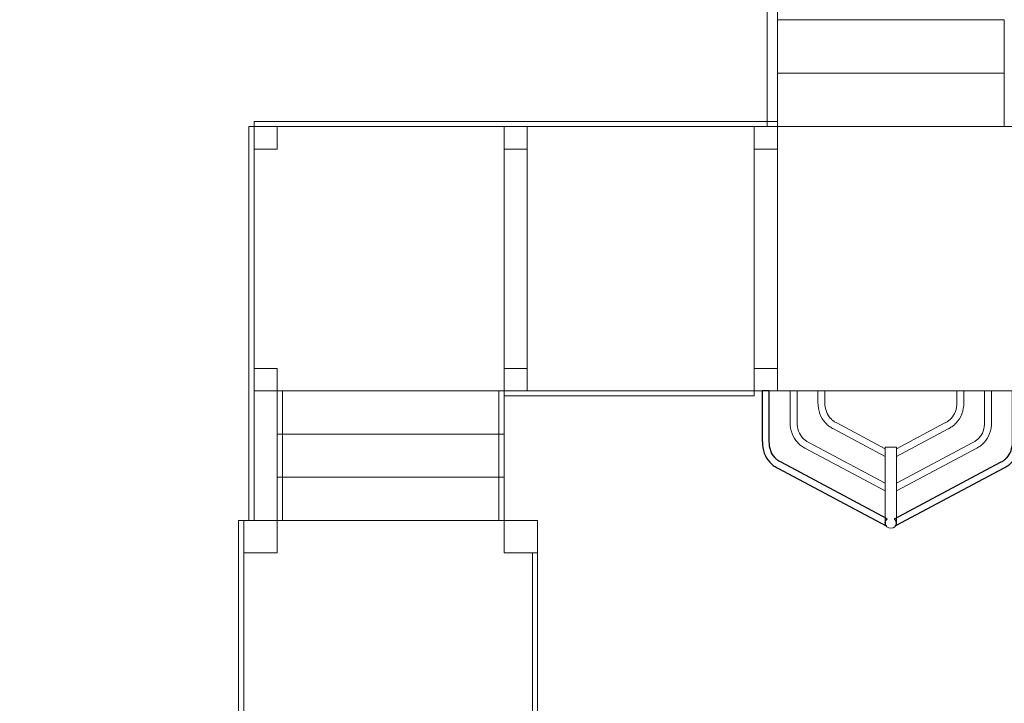
# Model space of a CAD drawing. Units: centimetres. Extents: x -27.7 to 4.6, y 3.5 to 20.1.
# Drawn here: x -20.1 to -16.3, y 12.9 to 15.6 of the extents above; entities that cross this region are included whole.
import ezdxf

# ---------------------------------------------------------------- set-up
doc = ezdxf.new("R2010")
doc.units = ezdxf.units.CM
doc.header["$MEASUREMENT"] = 0
doc.layers.add('Layer 1', color=7, linetype='Continuous')

msp = doc.modelspace()

# ---------------------------------------------------------------- linework, layer by layer
at = {"layer": 'Layer 1', "color": 7, "lineweight": 9}
for points in [[(-17.20499, 15.35081), (-16.32561, 15.35081), (-16.32561, 15.55773), (-17.20499, 15.55773), (-17.20499, 15.35081)], [(-17.20499, 15.14391), (-16.32561, 15.14391), (-16.32561, 15.35081), (-17.20499, 15.35081), (-17.20499, 15.14391)]]:
    msp.add_lwpolyline(points, close=True, dxfattribs=at)
at = {"layer": 'Layer 1', "color": 1, "lineweight": 9}
msp.add_open_spline([(-2.08914, 16.0834), (-1.04453, 15.30472), (0.26767, 13.95349), (0.56942, 13.38547), (0.56942, 13.38547), (0.56942, 13.38547), (0.56942, 13.38863), (0.56942, 13.38863), (0.56942, 13.38863), (0.56942, 13.38863), (3.07183, 13.3918), (3.07183, 13.3918), (3.07183, 13.3918), (3.10349, 13.39185), (3.13487, 13.39066), (3.16605, 13.38863), (3.16605, 13.38863), (3.16605, 13.38863), (3.16781, 13.38852), (3.16781, 13.38852), (3.16781, 13.38852), (3.95085, 13.33667), (4.5709, 12.65526), (4.5709, 11.82243), (4.5709, 11.82243), (4.5709, 10.98961), (3.95085, 10.30174), (3.16781, 10.24989), (3.16781, 10.24989), (3.16781, 10.24989), (0.5898, 10.24989), (0.5898, 10.24989), (0.5898, 10.24989), (0.39724, 9.93107), (-0.12244, 9.3191), (-0.67315, 8.74512), (-0.67315, 8.74512), (-1.55599, 7.82495), (-2.38044, 7.18774), (-3.59615, 6.84207), (-3.59615, 6.84207), (-3.88888, 6.75884), (-4.18772, 6.70336), (-4.50583, 6.68029), (-4.50583, 6.68029), (-4.50583, 6.68029), (-4.50583, 5.87644), (-4.50583, 5.87644), (-4.50583, 5.87644), (-4.50583, 5.00985), (-5.17712, 4.30707), (-6.0049, 4.30707), (-6.0049, 4.30707), (-6.37173, 4.30707), (-6.69352, 4.31059), (-7.06097, 4.31059), (-7.06097, 4.31059), (-7.88874, 4.31059), (-8.56004, 5.01336), (-8.56004, 5.87996), (-8.56004, 5.87996), (-8.56004, 5.97449), (-8.55202, 6.06708), (-8.53671, 6.15702), (-8.53671, 6.15702), (-8.68873, 6.10265), (-8.85174, 6.07309), (-9.02133, 6.07309), (-9.02133, 6.07309), (-9.59838, 6.07309), (-10.09929, 6.41468), (-10.34983, 6.91516), (-10.34983, 6.91516), (-10.34983, 6.91516), (-10.34983, 3.4922), (-10.34983, 3.4922), (-10.34983, 3.4922), (-10.34983, 3.4922), (-12.94822, 3.4922), (-12.94822, 3.4922), (-12.94822, 3.4922), (-12.94822, 3.4922), (-12.94822, 6.63873), (-12.94822, 6.63873), (-12.94822, 6.63873), (-12.94822, 6.63873), (-14.71843, 6.63882), (-14.71843, 6.63882), (-14.71843, 6.63882), (-14.71843, 6.63882), (-14.71843, 5.52122), (-14.71843, 5.52122), (-14.71843, 5.52122), (-14.71843, 4.65462), (-15.38973, 3.95185), (-16.2175, 3.95185), (-16.2175, 3.95185), (-16.84497, 3.95185), (-17.26974, 3.95185), (-17.89721, 3.95185), (-17.89721, 3.95185), (-18.72499, 3.95185), (-19.39916, 4.65462), (-19.39628, 5.52122), (-19.39628, 5.52122), (-19.39628, 5.52122), (-19.39256, 6.64228), (-19.39256, 6.64228), (-19.39256, 6.64228), (-20.15505, 6.71587), (-20.75226, 7.38742), (-20.75236, 8.20483), (-20.75236, 8.20483), (-20.75236, 8.20483), (-20.75263, 10.26364), (-20.75263, 10.26364), (-20.75263, 10.26364), (-20.75263, 10.26364), (-27.66911, 10.26364), (-27.66911, 10.26364), (-27.66911, 10.26364), (-27.66911, 11.23665), (-27.6691, 12.20966), (-27.6691, 13.18268), (-27.6691, 13.18268), (-27.6691, 13.18268), (-27.6691, 13.38146), (-27.6691, 13.38146), (-27.6691, 13.38146), (-27.6691, 13.38146), (-20.75263, 13.38146), (-20.75263, 13.38146), (-20.75263, 13.38146), (-20.75263, 13.38146), (-20.75263, 15.44359), (-20.75263, 15.44359), (-20.75263, 15.44359), (-20.75263, 16.26111), (-20.15517, 16.9327), (-19.39256, 17.00616), (-19.39256, 17.00616), (-19.39256, 17.00616), (-19.39256, 18.12677), (-19.39256, 18.12677), (-19.39256, 18.12677), (-19.39256, 18.99337), (-18.72127, 19.69614), (-17.89349, 19.69614), (-17.89349, 19.69614), (-17.26759, 19.69614), (-16.84297, 19.69196), (-16.21581, 19.69196), (-16.21581, 19.69196), (-15.38804, 19.69196), (-14.71674, 18.98918), (-14.71674, 18.12258), (-14.71674, 18.12258), (-14.71674, 18.12258), (-14.71674, 17.01194), (-14.71674, 17.01194), (-14.71674, 17.01194), (-14.71674, 17.01194), (-13.68506, 17.01194), (-13.68506, 17.01194), (-13.68506, 17.01194), (-13.58647, 17.77865), (-12.95893, 18.37006), (-12.1996, 18.37006), (-12.1996, 18.37006), (-11.82382, 18.37006), (-11.49649, 18.36991), (-11.12069, 18.36991), (-11.12069, 18.36991), (-10.85529, 18.36991), (-10.60605, 18.29756), (-10.38981, 18.17083), (-10.38981, 18.17083), (-10.38981, 18.17083), (-10.38981, 20.1422), (-10.38981, 20.1422), (-10.38981, 20.1422), (-10.38981, 20.1422), (-7.79142, 20.1422), (-7.79142, 20.1422), (-7.79142, 20.1422), (-7.79142, 19.39687), (-7.79071, 18.65109), (-7.79071, 17.90678), (-7.79071, 17.90678), (-7.57582, 18.03139), (-7.32867, 18.10245), (-7.06566, 18.10245), (-7.06566, 18.10245), (-6.6967, 18.10245), (-6.37373, 18.10245), (-6.00477, 18.10245), (-6.00477, 18.10245), (-5.30802, 18.10245), (-4.72229, 17.60446), (-4.55428, 16.93006), (-4.55428, 16.93006), (-3.60072, 16.77181), (-2.8967, 16.68536), (-2.08914, 16.0834)], degree=3, knots=[0, 0, 0, 0, 0.0192308, 0.0192308, 0.0192308, 0.0192308, 0.0384615, 0.0384615, 0.0384615, 0.0384615, 0.0576923, 0.0576923, 0.0576923, 0.0576923, 0.0769231, 0.0769231, 0.0769231, 0.0769231, 0.0961538, 0.0961538, 0.0961538, 0.0961538, 0.1153846, 0.1153846, 0.1153846, 0.1153846, 0.1346154, 0.1346154, 0.1346154, 0.1346154, 0.1538462, 0.1538462, 0.1538462, 0.1538462, 0.1730769, 0.1730769, 0.1730769, 0.1730769, 0.1923077, 0.1923077, 0.1923077, 0.1923077, 0.2115385, 0.2115385, 0.2115385, 0.2115385, 0.2307692, 0.2307692, 0.2307692, 0.2307692, 0.25, 0.25, 0.25, 0.25, 0.2692308, 0.2692308, 0.2692308, 0.2692308, 0.2884615, 0.2884615, 0.2884615, 0.2884615, 0.3076923, 0.3076923, 0.3076923, 0.3076923, 0.3269231, 0.3269231, 0.3269231, 0.3269231, 0.3461538, 0.3461538, 0.3461538, 0.3461538, 0.3653846, 0.3653846, 0.3653846, 0.3653846, 0.3846154, 0.3846154, 0.3846154, 0.3846154, 0.4038462, 0.4038462, 0.4038462, 0.4038462, 0.4230769, 0.4230769, 0.4230769, 0.4230769, 0.4423077, 0.4423077, 0.4423077, 0.4423077, 0.4615385, 0.4615385, 0.4615385, 0.4615385, 0.4807692, 0.4807692, 0.4807692, 0.4807692, 0.5, 0.5, 0.5, 0.5, 0.5192308, 0.5192308, 0.5192308, 0.5192308, 0.5384615, 0.5384615, 0.5384615, 0.5384615, 0.5576923, 0.5576923, 0.5576923, 0.5576923, 0.5769231, 0.5769231, 0.5769231, 0.5769231, 0.5961538, 0.5961538, 0.5961538, 0.5961538, 0.6153846, 0.6153846, 0.6153846, 0.6153846, 0.6346154, 0.6346154, 0.6346154, 0.6346154, 0.6538462, 0.6538462, 0.6538462, 0.6538462, 0.6730769, 0.6730769, 0.6730769, 0.6730769, 0.6923077, 0.6923077, 0.6923077, 0.6923077, 0.7115385, 0.7115385, 0.7115385, 0.7115385, 0.7307692, 0.7307692, 0.7307692, 0.7307692, 0.75, 0.75, 0.75, 0.75, 0.7692308, 0.7692308, 0.7692308, 0.7692308, 0.7884615, 0.7884615, 0.7884615, 0.7884615, 0.8076923, 0.8076923, 0.8076923, 0.8076923, 0.8269231, 0.8269231, 0.8269231, 0.8269231, 0.8461538, 0.8461538, 0.8461538, 0.8461538, 0.8653846, 0.8653846, 0.8653846, 0.8653846, 0.8846154, 0.8846154, 0.8846154, 0.8846154, 0.9038462, 0.9038462, 0.9038462, 0.9038462, 0.9230769, 0.9230769, 0.9230769, 0.9230769, 0.9423077, 0.9423077, 0.9423077, 0.9423077, 0.9615385, 0.9615385, 0.9615385, 0.9615385, 1, 1, 1, 1], dxfattribs=at)
at = {"layer": 'Layer 1', "color": 7, "lineweight": 9}
for points, knots in [([(-17.20499, 15.14386), (-17.20499, 15.14386), (-17.20499, 16.59229), (-17.20499, 16.59229), (-17.20499, 16.59229), (-17.20499, 16.59229), (-17.24496, 16.59229), (-17.24496, 16.59229), (-17.24496, 16.59229), (-17.24496, 16.59229), (-17.24496, 15.14386), (-17.24496, 15.14386), (-17.24496, 15.14386), (-17.24496, 15.14386), (-17.20499, 15.14386), (-17.20499, 15.14386)], [0, 0, 0, 0, 0.2, 0.2, 0.2, 0.2, 0.4, 0.4, 0.4, 0.4, 0.6, 0.6, 0.6, 0.6, 1, 1, 1, 1]), ([(-19.23358, 15.14386), (-19.23358, 15.14386), (-17.20499, 15.14386), (-17.20499, 15.14386), (-17.20499, 15.14386), (-17.20499, 15.14386), (-17.20499, 15.16318), (-17.20499, 15.16318), (-17.20499, 15.16318), (-17.20499, 15.16318), (-19.23358, 15.16318), (-19.23358, 15.16318), (-19.23358, 15.16318), (-19.23358, 15.16318), (-19.23358, 15.14386), (-19.23358, 15.14386)], [0, 0, 0, 0, 0.2, 0.2, 0.2, 0.2, 0.4, 0.4, 0.4, 0.4, 0.6, 0.6, 0.6, 0.6, 1, 1, 1, 1]), ([(-19.23358, 13.61819), (-19.23358, 13.61819), (-19.23358, 15.14386), (-19.23358, 15.14386), (-19.23358, 15.14386), (-19.23358, 15.14386), (-19.25356, 15.14386), (-19.25356, 15.14386), (-19.25356, 15.14386), (-19.25356, 15.14386), (-19.25356, 13.61819), (-19.25356, 13.61819), (-19.25356, 13.61819), (-19.25356, 13.61819), (-19.23358, 13.61819), (-19.23358, 13.61819)], [0, 0, 0, 0, 0.2, 0.2, 0.2, 0.2, 0.4, 0.4, 0.4, 0.4, 0.6, 0.6, 0.6, 0.6, 1, 1, 1, 1]), ([(-19.23358, 14.12031), (-19.23358, 14.12031), (-19.23358, 15.14386), (-19.23358, 15.14386), (-19.23358, 15.14386), (-19.23358, 15.14386), (-18.17432, 15.14386), (-18.17432, 15.14386), (-18.17432, 15.14386), (-18.17432, 15.14386), (-18.17432, 14.12031), (-18.17432, 14.12031), (-18.17432, 14.12031), (-18.17432, 14.12031), (-19.23358, 14.12031), (-19.23358, 14.12031)], [0, 0, 0, 0, 0.2, 0.2, 0.2, 0.2, 0.4, 0.4, 0.4, 0.4, 0.6, 0.6, 0.6, 0.6, 1, 1, 1, 1]), ([(-19.23358, 15.05696), (-19.23358, 15.05696), (-19.23358, 15.14386), (-19.23358, 15.14386), (-19.23358, 15.14386), (-19.23358, 15.14386), (-19.14364, 15.14386), (-19.14364, 15.14386), (-19.14364, 15.14386), (-19.14364, 15.14386), (-19.14364, 15.05696), (-19.14364, 15.05696), (-19.14364, 15.05696), (-19.14364, 15.05696), (-19.23358, 15.05696), (-19.23358, 15.05696)], [0, 0, 0, 0, 0.2, 0.2, 0.2, 0.2, 0.4, 0.4, 0.4, 0.4, 0.6, 0.6, 0.6, 0.6, 1, 1, 1, 1]), ([(-18.26425, 15.14386), (-18.26425, 15.14386), (-17.20499, 15.14386), (-17.20499, 15.14386), (-17.20499, 15.14386), (-17.20499, 15.14386), (-17.20499, 14.12031), (-17.20499, 14.12031), (-17.20499, 14.12031), (-17.20499, 14.12031), (-18.26425, 14.12031), (-18.26425, 14.12031), (-18.26425, 14.12031), (-18.26425, 14.12031), (-18.26425, 15.14386), (-18.26425, 15.14386)], [0, 0, 0, 0, 0.2, 0.2, 0.2, 0.2, 0.4, 0.4, 0.4, 0.4, 0.6, 0.6, 0.6, 0.6, 1, 1, 1, 1]), ([(-18.26425, 15.05696), (-18.26425, 15.05696), (-18.26425, 15.14386), (-18.26425, 15.14386), (-18.26425, 15.14386), (-18.26425, 15.14386), (-18.17432, 15.14386), (-18.17432, 15.14386), (-18.17432, 15.14386), (-18.17432, 15.14386), (-18.17432, 15.05696), (-18.17432, 15.05696), (-18.17432, 15.05696), (-18.17432, 15.05696), (-18.26425, 15.05696), (-18.26425, 15.05696)], [0, 0, 0, 0, 0.2, 0.2, 0.2, 0.2, 0.4, 0.4, 0.4, 0.4, 0.6, 0.6, 0.6, 0.6, 1, 1, 1, 1]), ([(-17.29493, 15.14386), (-17.29493, 15.14386), (-16.23566, 15.14386), (-16.23566, 15.14386), (-16.23566, 15.14386), (-16.23566, 15.14386), (-16.23566, 14.12031), (-16.23566, 14.12031), (-16.23566, 14.12031), (-16.23566, 14.12031), (-17.29493, 14.12031), (-17.29493, 14.12031), (-17.29493, 14.12031), (-17.29493, 14.12031), (-17.29493, 15.14386), (-17.29493, 15.14386)], [0, 0, 0, 0, 0.2, 0.2, 0.2, 0.2, 0.4, 0.4, 0.4, 0.4, 0.6, 0.6, 0.6, 0.6, 1, 1, 1, 1]), ([(-17.29493, 15.14386), (-17.29493, 15.14386), (-17.20499, 15.14386), (-17.20499, 15.14386), (-17.20499, 15.14386), (-17.20499, 15.14386), (-17.20499, 15.05696), (-17.20499, 15.05696), (-17.20499, 15.05696), (-17.20499, 15.05696), (-17.29493, 15.05696), (-17.29493, 15.05696), (-17.29493, 15.05696), (-17.29493, 15.05696), (-17.29493, 15.14386), (-17.29493, 15.14386)], [0, 0, 0, 0, 0.2, 0.2, 0.2, 0.2, 0.4, 0.4, 0.4, 0.4, 0.6, 0.6, 0.6, 0.6, 1, 1, 1, 1]), ([(-19.23358, 14.12031), (-19.23358, 14.12031), (-19.23358, 14.20721), (-19.23358, 14.20721), (-19.23358, 14.20721), (-19.23358, 14.20721), (-19.14364, 14.20721), (-19.14364, 14.20721), (-19.14364, 14.20721), (-19.14364, 14.20721), (-19.14364, 14.12031), (-19.14364, 14.12031), (-19.14364, 14.12031), (-19.14364, 14.12031), (-19.23358, 14.12031), (-19.23358, 14.12031)], [0, 0, 0, 0, 0.2, 0.2, 0.2, 0.2, 0.4, 0.4, 0.4, 0.4, 0.6, 0.6, 0.6, 0.6, 1, 1, 1, 1]), ([(-18.26425, 14.12031), (-18.26425, 14.12031), (-18.26425, 14.20721), (-18.26425, 14.20721), (-18.26425, 14.20721), (-18.26425, 14.20721), (-18.17432, 14.20721), (-18.17432, 14.20721), (-18.17432, 14.20721), (-18.17432, 14.20721), (-18.17432, 14.12031), (-18.17432, 14.12031), (-18.17432, 14.12031), (-18.17432, 14.12031), (-18.26425, 14.12031), (-18.26425, 14.12031)], [0, 0, 0, 0, 0.2, 0.2, 0.2, 0.2, 0.4, 0.4, 0.4, 0.4, 0.6, 0.6, 0.6, 0.6, 1, 1, 1, 1]), ([(-17.29493, 14.20721), (-17.29493, 14.20721), (-17.20499, 14.20721), (-17.20499, 14.20721), (-17.20499, 14.20721), (-17.20499, 14.20721), (-17.20499, 14.12031), (-17.20499, 14.12031), (-17.20499, 14.12031), (-17.20499, 14.12031), (-17.29493, 14.12031), (-17.29493, 14.12031), (-17.29493, 14.12031), (-17.29493, 14.12031), (-17.29493, 14.20721), (-17.29493, 14.20721)], [0, 0, 0, 0, 0.2, 0.2, 0.2, 0.2, 0.4, 0.4, 0.4, 0.4, 0.6, 0.6, 0.6, 0.6, 1, 1, 1, 1]), ([(-19.14364, 13.95293), (-19.14364, 13.95293), (-19.14364, 14.12031), (-19.14364, 14.12031), (-19.14364, 14.12031), (-19.14364, 14.12031), (-18.26425, 14.12031), (-18.26425, 14.12031), (-18.26425, 14.12031), (-18.26425, 14.12031), (-18.26425, 13.95293), (-18.26425, 13.95293), (-18.26425, 13.95293), (-18.26425, 13.95293), (-19.14364, 13.95293), (-19.14364, 13.95293)], [0, 0, 0, 0, 0.2, 0.2, 0.2, 0.2, 0.4, 0.4, 0.4, 0.4, 0.6, 0.6, 0.6, 0.6, 1, 1, 1, 1]), ([(-19.12365, 13.61819), (-19.12365, 13.61819), (-19.12365, 14.12031), (-19.12365, 14.12031), (-19.12365, 14.12031), (-19.12365, 14.12031), (-19.14364, 14.12031), (-19.14364, 14.12031), (-19.14364, 14.12031), (-19.14364, 14.12031), (-19.14364, 13.61819), (-19.14364, 13.61819), (-19.14364, 13.61819), (-19.14364, 13.61819), (-19.12365, 13.61819), (-19.12365, 13.61819)], [0, 0, 0, 0, 0.2, 0.2, 0.2, 0.2, 0.4, 0.4, 0.4, 0.4, 0.6, 0.6, 0.6, 0.6, 1, 1, 1, 1]), ([(-18.26425, 13.61819), (-18.26425, 13.61819), (-18.26425, 14.12031), (-18.26425, 14.12031), (-18.26425, 14.12031), (-18.26425, 14.12031), (-18.28424, 14.12031), (-18.28424, 14.12031), (-18.28424, 14.12031), (-18.28424, 14.12031), (-18.28424, 13.61819), (-18.28424, 13.61819), (-18.28424, 13.61819), (-18.28424, 13.61819), (-18.26425, 13.61819), (-18.26425, 13.61819)], [0, 0, 0, 0, 0.2, 0.2, 0.2, 0.2, 0.4, 0.4, 0.4, 0.4, 0.6, 0.6, 0.6, 0.6, 1, 1, 1, 1]), ([(-18.26425, 14.10099), (-18.26425, 14.10099), (-17.29493, 14.10099), (-17.29493, 14.10099), (-17.29493, 14.10099), (-17.29493, 14.10099), (-17.29493, 14.12031), (-17.29493, 14.12031), (-17.29493, 14.12031), (-17.29493, 14.12031), (-18.26425, 14.12031), (-18.26425, 14.12031), (-18.26425, 14.12031), (-18.26425, 14.12031), (-18.26425, 14.10099), (-18.26425, 14.10099)], [0, 0, 0, 0, 0.2, 0.2, 0.2, 0.2, 0.4, 0.4, 0.4, 0.4, 0.6, 0.6, 0.6, 0.6, 1, 1, 1, 1]), ([(-16.78678, 13.73246), (-16.78678, 13.73246), (-17.09578, 13.89698), (-17.09578, 13.89698), (-17.09578, 13.89698), (-17.09578, 13.89698), (-17.09854, 13.89842), (-17.09854, 13.89842), (-17.09854, 13.89842), (-17.09854, 13.89842), (-17.09875, 13.89852), (-17.09875, 13.89852), (-17.09875, 13.89852), (-17.09875, 13.89852), (-17.09882, 13.89856), (-17.09882, 13.89856), (-17.09882, 13.89856), (-17.10384, 13.90128), (-17.10863, 13.90437), (-17.11309, 13.90775), (-17.11309, 13.90775), (-17.11755, 13.91112), (-17.12178, 13.91488), (-17.12571, 13.91899), (-17.12571, 13.91899), (-17.12571, 13.91899), (-17.1263, 13.91969), (-17.1263, 13.91969), (-17.1263, 13.91969), (-17.14515, 13.93973), (-17.15609, 13.96708), (-17.15561, 13.99988), (-17.15561, 13.99988), (-17.15561, 13.99988), (-17.15566, 13.99988), (-17.15566, 13.99988), (-17.15566, 13.99988), (-17.15566, 13.99988), (-17.15566, 14.12031), (-17.15566, 14.12031), (-17.15566, 14.12031), (-17.15566, 14.12031), (-17.12868, 14.12031), (-17.12868, 14.12031), (-17.12868, 14.12031), (-17.12868, 14.12031), (-17.12868, 13.99988), (-17.12868, 13.99988), (-17.12868, 13.99988), (-17.12868, 13.99988), (-17.12873, 13.99988), (-17.12873, 13.99988), (-17.12873, 13.99988), (-17.12873, 13.99988), (-17.12873, 13.99973), (-17.12873, 13.99973), (-17.12873, 13.99973), (-17.12913, 13.97378), (-17.12083, 13.95247), (-17.10649, 13.93719), (-17.10649, 13.93719), (-17.10649, 13.93719), (-17.1059, 13.93661), (-17.1059, 13.93661), (-17.1059, 13.93661), (-17.10305, 13.93362), (-17.09987, 13.93081), (-17.09645, 13.92822), (-17.09645, 13.92822), (-17.09306, 13.92565), (-17.08941, 13.9233), (-17.08558, 13.92123), (-17.08558, 13.92123), (-17.08558, 13.92123), (-17.08298, 13.91987), (-17.08298, 13.91987), (-17.08298, 13.91987), (-17.08298, 13.91987), (-17.08287, 13.91982), (-17.08287, 13.91982), (-17.08287, 13.91982), (-17.08287, 13.91982), (-16.78678, 13.76216), (-16.78678, 13.76216), (-16.78678, 13.76216), (-16.78678, 13.76216), (-16.78678, 13.73246), (-16.78678, 13.73246)], [0, 0, 0, 0, 0.0434783, 0.0434783, 0.0434783, 0.0434783, 0.0869565, 0.0869565, 0.0869565, 0.0869565, 0.1304348, 0.1304348, 0.1304348, 0.1304348, 0.173913, 0.173913, 0.173913, 0.173913, 0.2173913, 0.2173913, 0.2173913, 0.2173913, 0.2608696, 0.2608696, 0.2608696, 0.2608696, 0.3043478, 0.3043478, 0.3043478, 0.3043478, 0.3478261, 0.3478261, 0.3478261, 0.3478261, 0.3913043, 0.3913043, 0.3913043, 0.3913043, 0.4347826, 0.4347826, 0.4347826, 0.4347826, 0.4782609, 0.4782609, 0.4782609, 0.4782609, 0.5217391, 0.5217391, 0.5217391, 0.5217391, 0.5652174, 0.5652174, 0.5652174, 0.5652174, 0.6086957, 0.6086957, 0.6086957, 0.6086957, 0.6521739, 0.6521739, 0.6521739, 0.6521739, 0.6956522, 0.6956522, 0.6956522, 0.6956522, 0.7391304, 0.7391304, 0.7391304, 0.7391304, 0.7826087, 0.7826087, 0.7826087, 0.7826087, 0.826087, 0.826087, 0.826087, 0.826087, 0.8695652, 0.8695652, 0.8695652, 0.8695652, 0.9130435, 0.9130435, 0.9130435, 0.9130435, 1, 1, 1, 1]), ([(-16.78678, 13.86592), (-16.78678, 13.86592), (-16.98799, 13.97306), (-16.98799, 13.97306), (-16.98799, 13.97306), (-16.98799, 13.97306), (-16.99076, 13.9745), (-16.99076, 13.9745), (-16.99076, 13.9745), (-16.99076, 13.9745), (-16.99097, 13.9746), (-16.99097, 13.9746), (-16.99097, 13.9746), (-16.99097, 13.9746), (-16.99104, 13.97464), (-16.99104, 13.97464), (-16.99104, 13.97464), (-16.99606, 13.97736), (-17.00084, 13.98045), (-17.00531, 13.98383), (-17.00531, 13.98383), (-17.00977, 13.98721), (-17.01399, 13.99096), (-17.01792, 13.99508), (-17.01792, 13.99508), (-17.01792, 13.99508), (-17.01852, 13.99577), (-17.01852, 13.99577), (-17.01852, 13.99577), (-17.03737, 14.01581), (-17.04831, 14.04316), (-17.04783, 14.07597), (-17.04783, 14.07597), (-17.04783, 14.07597), (-17.04788, 14.07597), (-17.04788, 14.07597), (-17.04788, 14.07597), (-17.04788, 14.07597), (-17.04788, 14.12031), (-17.04788, 14.12031), (-17.04788, 14.12031), (-17.04788, 14.12031), (-17.0209, 14.12031), (-17.0209, 14.12031), (-17.0209, 14.12031), (-17.0209, 14.12031), (-17.0209, 14.07597), (-17.0209, 14.07597), (-17.0209, 14.07597), (-17.0209, 14.07597), (-17.02095, 14.07597), (-17.02095, 14.07597), (-17.02095, 14.07597), (-17.02095, 14.07597), (-17.02095, 14.07581), (-17.02095, 14.07581), (-17.02095, 14.07581), (-17.02135, 14.04987), (-17.01304, 14.02855), (-16.9987, 14.01327), (-16.9987, 14.01327), (-16.9987, 14.01327), (-16.99811, 14.01269), (-16.99811, 14.01269), (-16.99811, 14.01269), (-16.99527, 14.0097), (-16.99209, 14.00689), (-16.98866, 14.0043), (-16.98866, 14.0043), (-16.98527, 14.00173), (-16.98163, 13.99938), (-16.9778, 13.99732), (-16.9778, 13.99732), (-16.9778, 13.99732), (-16.97519, 13.99595), (-16.97519, 13.99595), (-16.97519, 13.99595), (-16.97519, 13.99595), (-16.97508, 13.9959), (-16.97508, 13.9959), (-16.97508, 13.9959), (-16.97508, 13.9959), (-16.78678, 13.89563), (-16.78678, 13.89563), (-16.78678, 13.89563), (-16.78678, 13.89563), (-16.78678, 13.86592), (-16.78678, 13.86592)], [0, 0, 0, 0, 0.0434783, 0.0434783, 0.0434783, 0.0434783, 0.0869565, 0.0869565, 0.0869565, 0.0869565, 0.1304348, 0.1304348, 0.1304348, 0.1304348, 0.173913, 0.173913, 0.173913, 0.173913, 0.2173913, 0.2173913, 0.2173913, 0.2173913, 0.2608696, 0.2608696, 0.2608696, 0.2608696, 0.3043478, 0.3043478, 0.3043478, 0.3043478, 0.3478261, 0.3478261, 0.3478261, 0.3478261, 0.3913043, 0.3913043, 0.3913043, 0.3913043, 0.4347826, 0.4347826, 0.4347826, 0.4347826, 0.4782609, 0.4782609, 0.4782609, 0.4782609, 0.5217391, 0.5217391, 0.5217391, 0.5217391, 0.5652174, 0.5652174, 0.5652174, 0.5652174, 0.6086957, 0.6086957, 0.6086957, 0.6086957, 0.6521739, 0.6521739, 0.6521739, 0.6521739, 0.6956522, 0.6956522, 0.6956522, 0.6956522, 0.7391304, 0.7391304, 0.7391304, 0.7391304, 0.7826087, 0.7826087, 0.7826087, 0.7826087, 0.826087, 0.826087, 0.826087, 0.826087, 0.8695652, 0.8695652, 0.8695652, 0.8695652, 0.9130435, 0.9130435, 0.9130435, 0.9130435, 1, 1, 1, 1]), ([(-16.74381, 13.73246), (-16.74381, 13.73246), (-16.43482, 13.89698), (-16.43482, 13.89698), (-16.43482, 13.89698), (-16.43482, 13.89698), (-16.43205, 13.89842), (-16.43205, 13.89842), (-16.43205, 13.89842), (-16.43205, 13.89842), (-16.43184, 13.89852), (-16.43184, 13.89852), (-16.43184, 13.89852), (-16.43184, 13.89852), (-16.43177, 13.89856), (-16.43177, 13.89856), (-16.43177, 13.89856), (-16.42675, 13.90128), (-16.42197, 13.90437), (-16.4175, 13.90775), (-16.4175, 13.90775), (-16.41304, 13.91112), (-16.40881, 13.91488), (-16.40489, 13.91899), (-16.40489, 13.91899), (-16.40489, 13.91899), (-16.40429, 13.91969), (-16.40429, 13.91969), (-16.40429, 13.91969), (-16.38544, 13.93973), (-16.3745, 13.96708), (-16.37498, 13.99988), (-16.37498, 13.99988), (-16.37498, 13.99988), (-16.37493, 13.99988), (-16.37493, 13.99988), (-16.37493, 13.99988), (-16.37493, 13.99988), (-16.37493, 14.12031), (-16.37493, 14.12031), (-16.37493, 14.12031), (-16.37493, 14.12031), (-16.40191, 14.12031), (-16.40191, 14.12031), (-16.40191, 14.12031), (-16.40191, 14.12031), (-16.40191, 13.99988), (-16.40191, 13.99988), (-16.40191, 13.99988), (-16.40191, 13.99988), (-16.40186, 13.99988), (-16.40186, 13.99988), (-16.40186, 13.99988), (-16.40186, 13.99988), (-16.40186, 13.99973), (-16.40186, 13.99973), (-16.40186, 13.99973), (-16.40146, 13.97378), (-16.40976, 13.95247), (-16.4241, 13.93719), (-16.4241, 13.93719), (-16.4241, 13.93719), (-16.42469, 13.93661), (-16.42469, 13.93661), (-16.42469, 13.93661), (-16.42754, 13.93362), (-16.43072, 13.93081), (-16.43415, 13.92822), (-16.43415, 13.92822), (-16.43753, 13.92565), (-16.44118, 13.9233), (-16.44501, 13.92123), (-16.44501, 13.92123), (-16.44501, 13.92123), (-16.44762, 13.91987), (-16.44762, 13.91987), (-16.44762, 13.91987), (-16.44762, 13.91987), (-16.44773, 13.91982), (-16.44773, 13.91982), (-16.44773, 13.91982), (-16.44773, 13.91982), (-16.74381, 13.76216), (-16.74381, 13.76216), (-16.74381, 13.76216), (-16.74381, 13.76216), (-16.74381, 13.73246), (-16.74381, 13.73246)], [0, 0, 0, 0, 0.0434783, 0.0434783, 0.0434783, 0.0434783, 0.0869565, 0.0869565, 0.0869565, 0.0869565, 0.1304348, 0.1304348, 0.1304348, 0.1304348, 0.173913, 0.173913, 0.173913, 0.173913, 0.2173913, 0.2173913, 0.2173913, 0.2173913, 0.2608696, 0.2608696, 0.2608696, 0.2608696, 0.3043478, 0.3043478, 0.3043478, 0.3043478, 0.3478261, 0.3478261, 0.3478261, 0.3478261, 0.3913043, 0.3913043, 0.3913043, 0.3913043, 0.4347826, 0.4347826, 0.4347826, 0.4347826, 0.4782609, 0.4782609, 0.4782609, 0.4782609, 0.5217391, 0.5217391, 0.5217391, 0.5217391, 0.5652174, 0.5652174, 0.5652174, 0.5652174, 0.6086957, 0.6086957, 0.6086957, 0.6086957, 0.6521739, 0.6521739, 0.6521739, 0.6521739, 0.6956522, 0.6956522, 0.6956522, 0.6956522, 0.7391304, 0.7391304, 0.7391304, 0.7391304, 0.7826087, 0.7826087, 0.7826087, 0.7826087, 0.826087, 0.826087, 0.826087, 0.826087, 0.8695652, 0.8695652, 0.8695652, 0.8695652, 0.9130435, 0.9130435, 0.9130435, 0.9130435, 1, 1, 1, 1]), ([(-16.74381, 13.86592), (-16.74381, 13.86592), (-16.5426, 13.97306), (-16.5426, 13.97306), (-16.5426, 13.97306), (-16.5426, 13.97306), (-16.53983, 13.9745), (-16.53983, 13.9745), (-16.53983, 13.9745), (-16.53983, 13.9745), (-16.53962, 13.9746), (-16.53962, 13.9746), (-16.53962, 13.9746), (-16.53962, 13.9746), (-16.53955, 13.97464), (-16.53955, 13.97464), (-16.53955, 13.97464), (-16.53454, 13.97736), (-16.52975, 13.98045), (-16.52528, 13.98383), (-16.52528, 13.98383), (-16.52083, 13.98721), (-16.5166, 13.99096), (-16.51267, 13.99508), (-16.51267, 13.99508), (-16.51267, 13.99508), (-16.51207, 13.99577), (-16.51207, 13.99577), (-16.51207, 13.99577), (-16.49323, 14.01581), (-16.48228, 14.04316), (-16.48276, 14.07597), (-16.48276, 14.07597), (-16.48276, 14.07597), (-16.48271, 14.07597), (-16.48271, 14.07597), (-16.48271, 14.07597), (-16.48271, 14.07597), (-16.48271, 14.12031), (-16.48271, 14.12031), (-16.48271, 14.12031), (-16.48271, 14.12031), (-16.50969, 14.12031), (-16.50969, 14.12031), (-16.50969, 14.12031), (-16.50969, 14.12031), (-16.50969, 14.07597), (-16.50969, 14.07597), (-16.50969, 14.07597), (-16.50969, 14.07597), (-16.50964, 14.07597), (-16.50964, 14.07597), (-16.50964, 14.07597), (-16.50964, 14.07597), (-16.50964, 14.07581), (-16.50964, 14.07581), (-16.50964, 14.07581), (-16.50924, 14.04987), (-16.51755, 14.02855), (-16.53189, 14.01327), (-16.53189, 14.01327), (-16.53189, 14.01327), (-16.53248, 14.01269), (-16.53248, 14.01269), (-16.53248, 14.01269), (-16.53533, 14.0097), (-16.5385, 14.00689), (-16.54193, 14.0043), (-16.54193, 14.0043), (-16.54532, 14.00173), (-16.54897, 13.99938), (-16.55279, 13.99732), (-16.55279, 13.99732), (-16.55279, 13.99732), (-16.5554, 13.99595), (-16.5554, 13.99595), (-16.5554, 13.99595), (-16.5554, 13.99595), (-16.55551, 13.9959), (-16.55551, 13.9959), (-16.55551, 13.9959), (-16.55551, 13.9959), (-16.74381, 13.89563), (-16.74381, 13.89563), (-16.74381, 13.89563), (-16.74381, 13.89563), (-16.74381, 13.86592), (-16.74381, 13.86592)], [0, 0, 0, 0, 0.0434783, 0.0434783, 0.0434783, 0.0434783, 0.0869565, 0.0869565, 0.0869565, 0.0869565, 0.1304348, 0.1304348, 0.1304348, 0.1304348, 0.173913, 0.173913, 0.173913, 0.173913, 0.2173913, 0.2173913, 0.2173913, 0.2173913, 0.2608696, 0.2608696, 0.2608696, 0.2608696, 0.3043478, 0.3043478, 0.3043478, 0.3043478, 0.3478261, 0.3478261, 0.3478261, 0.3478261, 0.3913043, 0.3913043, 0.3913043, 0.3913043, 0.4347826, 0.4347826, 0.4347826, 0.4347826, 0.4782609, 0.4782609, 0.4782609, 0.4782609, 0.5217391, 0.5217391, 0.5217391, 0.5217391, 0.5652174, 0.5652174, 0.5652174, 0.5652174, 0.6086957, 0.6086957, 0.6086957, 0.6086957, 0.6521739, 0.6521739, 0.6521739, 0.6521739, 0.6956522, 0.6956522, 0.6956522, 0.6956522, 0.7391304, 0.7391304, 0.7391304, 0.7391304, 0.7826087, 0.7826087, 0.7826087, 0.7826087, 0.826087, 0.826087, 0.826087, 0.826087, 0.8695652, 0.8695652, 0.8695652, 0.8695652, 0.9130435, 0.9130435, 0.9130435, 0.9130435, 1, 1, 1, 1]), ([(-19.14364, 13.78556), (-19.14364, 13.78556), (-19.14364, 13.95293), (-19.14364, 13.95293), (-19.14364, 13.95293), (-19.14364, 13.95293), (-18.26425, 13.95293), (-18.26425, 13.95293), (-18.26425, 13.95293), (-18.26425, 13.95293), (-18.26425, 13.78556), (-18.26425, 13.78556), (-18.26425, 13.78556), (-18.26425, 13.78556), (-19.14364, 13.78556), (-19.14364, 13.78556)], [0, 0, 0, 0, 0.2, 0.2, 0.2, 0.2, 0.4, 0.4, 0.4, 0.4, 0.6, 0.6, 0.6, 0.6, 1, 1, 1, 1]), ([(-16.74381, 13.60853), (-16.74381, 13.59707), (-16.75342, 13.58778), (-16.7653, 13.58778), (-16.7653, 13.58778), (-16.77717, 13.58778), (-16.78678, 13.59707), (-16.78678, 13.60853), (-16.78678, 13.60853), (-16.78678, 13.60853), (-16.78678, 13.90229), (-16.78678, 13.90229), (-16.78678, 13.90229), (-16.78678, 13.90229), (-16.74381, 13.90229), (-16.74381, 13.90229), (-16.74381, 13.90229), (-16.74381, 13.90229), (-16.74381, 13.60853), (-16.74381, 13.60853)], [0, 0, 0, 0, 0.1666667, 0.1666667, 0.1666667, 0.1666667, 0.3333333, 0.3333333, 0.3333333, 0.3333333, 0.5, 0.5, 0.5, 0.5, 0.6666667, 0.6666667, 0.6666667, 0.6666667, 1, 1, 1, 1]), ([(-19.14364, 13.61819), (-19.14364, 13.61819), (-19.14364, 13.78556), (-19.14364, 13.78556), (-19.14364, 13.78556), (-19.14364, 13.78556), (-18.26425, 13.78556), (-18.26425, 13.78556), (-18.26425, 13.78556), (-18.26425, 13.78556), (-18.26425, 13.61819), (-18.26425, 13.61819), (-18.26425, 13.61819), (-18.26425, 13.61819), (-19.14364, 13.61819), (-19.14364, 13.61819)], [0, 0, 0, 0, 0.2, 0.2, 0.2, 0.2, 0.4, 0.4, 0.4, 0.4, 0.6, 0.6, 0.6, 0.6, 1, 1, 1, 1]), ([(-19.27355, 10.02587), (-19.27355, 10.02587), (-19.27355, 13.61819), (-19.27355, 13.61819), (-19.27355, 13.61819), (-19.27355, 13.61819), (-19.29354, 13.61819), (-19.29354, 13.61819), (-19.29354, 13.61819), (-19.29354, 13.61819), (-19.29354, 10.02587), (-19.29354, 10.02587), (-19.29354, 10.02587), (-19.29354, 10.02587), (-19.27355, 10.02587), (-19.27355, 10.02587)], [0, 0, 0, 0, 0.2, 0.2, 0.2, 0.2, 0.4, 0.4, 0.4, 0.4, 0.6, 0.6, 0.6, 0.6, 1, 1, 1, 1]), ([(-19.27355, 12.6427), (-19.27355, 12.6427), (-19.27355, 13.61819), (-19.27355, 13.61819), (-19.27355, 13.61819), (-19.27355, 13.61819), (-18.13434, 13.61819), (-18.13434, 13.61819), (-18.13434, 13.61819), (-18.13434, 13.61819), (-18.13434, 12.6427), (-18.13434, 12.6427), (-18.13434, 12.6427), (-18.13434, 12.6427), (-19.27355, 12.6427), (-19.27355, 12.6427)], [0, 0, 0, 0, 0.2, 0.2, 0.2, 0.2, 0.4, 0.4, 0.4, 0.4, 0.6, 0.6, 0.6, 0.6, 1, 1, 1, 1]), ([(-19.27355, 13.49265), (-19.27355, 13.49265), (-19.27355, 13.61819), (-19.27355, 13.61819), (-19.27355, 13.61819), (-19.27355, 13.61819), (-19.14364, 13.61819), (-19.14364, 13.61819), (-19.14364, 13.61819), (-19.14364, 13.61819), (-19.14364, 13.49265), (-19.14364, 13.49265), (-19.14364, 13.49265), (-19.14364, 13.49265), (-19.27355, 13.49265), (-19.27355, 13.49265)], [0, 0, 0, 0, 0.2, 0.2, 0.2, 0.2, 0.4, 0.4, 0.4, 0.4, 0.6, 0.6, 0.6, 0.6, 1, 1, 1, 1]), ([(-18.26425, 13.49265), (-18.26425, 13.49265), (-18.26425, 13.61819), (-18.26425, 13.61819), (-18.26425, 13.61819), (-18.26425, 13.61819), (-18.13434, 13.61819), (-18.13434, 13.61819), (-18.13434, 13.61819), (-18.13434, 13.61819), (-18.13434, 13.49265), (-18.13434, 13.49265), (-18.13434, 13.49265), (-18.13434, 13.49265), (-18.26425, 13.49265), (-18.26425, 13.49265)], [0, 0, 0, 0, 0.2, 0.2, 0.2, 0.2, 0.4, 0.4, 0.4, 0.4, 0.6, 0.6, 0.6, 0.6, 1, 1, 1, 1]), ([(-18.13434, 12.6427), (-18.13434, 12.6427), (-18.13434, 13.49265), (-18.13434, 13.49265), (-18.13434, 13.49265), (-18.13434, 13.49265), (-18.15433, 13.49265), (-18.15433, 13.49265), (-18.15433, 13.49265), (-18.15433, 13.49265), (-18.15433, 12.6427), (-18.15433, 12.6427), (-18.15433, 12.6427), (-18.15433, 12.6427), (-18.13434, 12.6427), (-18.13434, 12.6427)], [0, 0, 0, 0, 0.2, 0.2, 0.2, 0.2, 0.4, 0.4, 0.4, 0.4, 0.6, 0.6, 0.6, 0.6, 1, 1, 1, 1])]:
    msp.add_open_spline(points, degree=3, knots=knots, dxfattribs=at)
at = {"layer": 'Layer 1', "color": 7}
for points, knots in [([(-16.77973, 13.62492), (-16.77973, 13.62492), (-16.77902, 13.62451), (-16.77902, 13.62451), (-16.77902, 13.62451), (-16.78376, 13.62071), (-16.78678, 13.61496), (-16.78678, 13.60853), (-16.78678, 13.60853), (-16.78678, 13.60427), (-16.78542, 13.60033), (-16.78314, 13.59704), (-16.78314, 13.59704), (-16.78314, 13.59704), (-17.20356, 13.82089), (-17.20356, 13.82089), (-17.20356, 13.82089), (-17.20356, 13.82089), (-17.20633, 13.82233), (-17.20633, 13.82233), (-17.20633, 13.82233), (-17.20633, 13.82233), (-17.20654, 13.82243), (-17.20654, 13.82243), (-17.20654, 13.82243), (-17.20654, 13.82243), (-17.20661, 13.82247), (-17.20661, 13.82247), (-17.20661, 13.82247), (-17.21163, 13.82518), (-17.21641, 13.82827), (-17.22088, 13.83165), (-17.22088, 13.83165), (-17.22534, 13.83503), (-17.22956, 13.83879), (-17.23349, 13.8429), (-17.23349, 13.8429), (-17.23349, 13.8429), (-17.23409, 13.8436), (-17.23409, 13.8436), (-17.23409, 13.8436), (-17.25294, 13.86364), (-17.26388, 13.89099), (-17.2634, 13.92379), (-17.2634, 13.92379), (-17.2634, 13.92379), (-17.26345, 13.92379), (-17.26345, 13.92379), (-17.26345, 13.92379), (-17.26345, 13.92379), (-17.26345, 14.12031), (-17.26345, 14.12031), (-17.26345, 14.12031), (-17.26345, 14.12031), (-17.23647, 14.12031), (-17.23647, 14.12031), (-17.23647, 14.12031), (-17.23647, 14.12031), (-17.23647, 13.92379), (-17.23647, 13.92379), (-17.23647, 13.92379), (-17.23647, 13.92379), (-17.23652, 13.92379), (-17.23652, 13.92379), (-17.23652, 13.92379), (-17.23652, 13.92379), (-17.23652, 13.92364), (-17.23652, 13.92364), (-17.23652, 13.92364), (-17.23692, 13.89769), (-17.22861, 13.87638), (-17.21427, 13.8611), (-17.21427, 13.8611), (-17.21427, 13.8611), (-17.21368, 13.86052), (-17.21368, 13.86052), (-17.21368, 13.86052), (-17.21084, 13.85753), (-17.20766, 13.85472), (-17.20423, 13.85213), (-17.20423, 13.85213), (-17.20084, 13.84956), (-17.1972, 13.84721), (-17.19337, 13.84514), (-17.19337, 13.84514), (-17.19337, 13.84514), (-17.19076, 13.84378), (-17.19076, 13.84378), (-17.19076, 13.84378), (-17.19076, 13.84378), (-17.19065, 13.84372), (-17.19065, 13.84372), (-17.19065, 13.84372), (-17.19065, 13.84372), (-16.77973, 13.62492), (-16.77973, 13.62492)], [0, 0, 0, 0, 0.04, 0.04, 0.04, 0.04, 0.08, 0.08, 0.08, 0.08, 0.12, 0.12, 0.12, 0.12, 0.16, 0.16, 0.16, 0.16, 0.2, 0.2, 0.2, 0.2, 0.24, 0.24, 0.24, 0.24, 0.28, 0.28, 0.28, 0.28, 0.32, 0.32, 0.32, 0.32, 0.36, 0.36, 0.36, 0.36, 0.4, 0.4, 0.4, 0.4, 0.44, 0.44, 0.44, 0.44, 0.48, 0.48, 0.48, 0.48, 0.52, 0.52, 0.52, 0.52, 0.56, 0.56, 0.56, 0.56, 0.6, 0.6, 0.6, 0.6, 0.64, 0.64, 0.64, 0.64, 0.68, 0.68, 0.68, 0.68, 0.72, 0.72, 0.72, 0.72, 0.76, 0.76, 0.76, 0.76, 0.8, 0.8, 0.8, 0.8, 0.84, 0.84, 0.84, 0.84, 0.88, 0.88, 0.88, 0.88, 0.92, 0.92, 0.92, 0.92, 1, 1, 1, 1]), ([(-16.75087, 13.62492), (-16.75087, 13.62492), (-16.75158, 13.62451), (-16.75158, 13.62451), (-16.75158, 13.62451), (-16.74683, 13.62071), (-16.74381, 13.61496), (-16.74381, 13.60853), (-16.74381, 13.60853), (-16.74381, 13.60427), (-16.74517, 13.60033), (-16.74745, 13.59704), (-16.74745, 13.59704), (-16.74745, 13.59704), (-16.32703, 13.82089), (-16.32703, 13.82089), (-16.32703, 13.82089), (-16.32703, 13.82089), (-16.32426, 13.82233), (-16.32426, 13.82233), (-16.32426, 13.82233), (-16.32426, 13.82233), (-16.32405, 13.82243), (-16.32405, 13.82243), (-16.32405, 13.82243), (-16.32405, 13.82243), (-16.32398, 13.82247), (-16.32398, 13.82247), (-16.32398, 13.82247), (-16.31897, 13.82518), (-16.31418, 13.82827), (-16.30971, 13.83165), (-16.30971, 13.83165), (-16.30526, 13.83503), (-16.30103, 13.83879), (-16.2971, 13.8429), (-16.2971, 13.8429), (-16.2971, 13.8429), (-16.2965, 13.8436), (-16.2965, 13.8436), (-16.2965, 13.8436), (-16.27766, 13.86364), (-16.26671, 13.89099), (-16.26719, 13.92379), (-16.26719, 13.92379), (-16.26719, 13.92379), (-16.26714, 13.92379), (-16.26714, 13.92379), (-16.26714, 13.92379), (-16.26714, 13.92379), (-16.26714, 14.12031), (-16.26714, 14.12031), (-16.26714, 14.12031), (-16.26714, 14.12031), (-16.29412, 14.12031), (-16.29412, 14.12031), (-16.29412, 14.12031), (-16.29412, 14.12031), (-16.29412, 13.92379), (-16.29412, 13.92379), (-16.29412, 13.92379), (-16.29412, 13.92379), (-16.29407, 13.92379), (-16.29407, 13.92379), (-16.29407, 13.92379), (-16.29407, 13.92379), (-16.29407, 13.92364), (-16.29407, 13.92364), (-16.29407, 13.92364), (-16.29367, 13.89769), (-16.30198, 13.87638), (-16.31632, 13.8611), (-16.31632, 13.8611), (-16.31632, 13.8611), (-16.31691, 13.86052), (-16.31691, 13.86052), (-16.31691, 13.86052), (-16.31976, 13.85753), (-16.32293, 13.85472), (-16.32636, 13.85213), (-16.32636, 13.85213), (-16.32975, 13.84956), (-16.3334, 13.84721), (-16.33722, 13.84514), (-16.33722, 13.84514), (-16.33722, 13.84514), (-16.33983, 13.84378), (-16.33983, 13.84378), (-16.33983, 13.84378), (-16.33983, 13.84378), (-16.33994, 13.84372), (-16.33994, 13.84372), (-16.33994, 13.84372), (-16.33994, 13.84372), (-16.75087, 13.62492), (-16.75087, 13.62492)], [0, 0, 0, 0, 0.04, 0.04, 0.04, 0.04, 0.08, 0.08, 0.08, 0.08, 0.12, 0.12, 0.12, 0.12, 0.16, 0.16, 0.16, 0.16, 0.2, 0.2, 0.2, 0.2, 0.24, 0.24, 0.24, 0.24, 0.28, 0.28, 0.28, 0.28, 0.32, 0.32, 0.32, 0.32, 0.36, 0.36, 0.36, 0.36, 0.4, 0.4, 0.4, 0.4, 0.44, 0.44, 0.44, 0.44, 0.48, 0.48, 0.48, 0.48, 0.52, 0.52, 0.52, 0.52, 0.56, 0.56, 0.56, 0.56, 0.6, 0.6, 0.6, 0.6, 0.64, 0.64, 0.64, 0.64, 0.68, 0.68, 0.68, 0.68, 0.72, 0.72, 0.72, 0.72, 0.76, 0.76, 0.76, 0.76, 0.8, 0.8, 0.8, 0.8, 0.84, 0.84, 0.84, 0.84, 0.88, 0.88, 0.88, 0.88, 0.92, 0.92, 0.92, 0.92, 1, 1, 1, 1]), ([(-17.20356, 13.82089), (-17.20356, 13.82089), (-17.20362, 13.82092), (-17.20362, 13.82092), (-17.20362, 13.82092), (-17.20362, 13.82092), (-17.20356, 13.82089), (-17.20356, 13.82089)], [0, 0, 0, 0, 0.3333333, 0.3333333, 0.3333333, 0.3333333, 1, 1, 1, 1]), ([(-17.20351, 13.82086), (-17.20351, 13.82086), (-17.20356, 13.82089), (-17.20356, 13.82089), (-17.20356, 13.82089), (-17.20356, 13.82089), (-17.20351, 13.82086), (-17.20351, 13.82086)], [0, 0, 0, 0, 0.3333333, 0.3333333, 0.3333333, 0.3333333, 1, 1, 1, 1]), ([(-16.32708, 13.82086), (-16.32708, 13.82086), (-16.32703, 13.82089), (-16.32703, 13.82089), (-16.32703, 13.82089), (-16.32703, 13.82089), (-16.32708, 13.82086), (-16.32708, 13.82086)], [0, 0, 0, 0, 0.3333333, 0.3333333, 0.3333333, 0.3333333, 1, 1, 1, 1]), ([(-16.32703, 13.82089), (-16.32703, 13.82089), (-16.32697, 13.82092), (-16.32697, 13.82092), (-16.32697, 13.82092), (-16.32697, 13.82092), (-16.32703, 13.82089), (-16.32703, 13.82089)], [0, 0, 0, 0, 0.3333333, 0.3333333, 0.3333333, 0.3333333, 1, 1, 1, 1])]:
    msp.add_open_spline(points, degree=3, knots=knots, dxfattribs=at)
at = {"layer": 'Layer 1', "color": 250, "lineweight": 9}
for points in [[(-16.77973, 13.62492), (-16.77973, 13.62492), (-16.77902, 13.62451), (-16.77902, 13.62451), (-16.77902, 13.62451), (-16.78376, 13.62071), (-16.78678, 13.61496), (-16.78678, 13.60853), (-16.78678, 13.60853), (-16.78678, 13.60427), (-16.78542, 13.60033), (-16.78314, 13.59704), (-16.78314, 13.59704), (-16.78314, 13.59704), (-17.20356, 13.82089), (-17.20356, 13.82089), (-17.20356, 13.82089), (-17.20356, 13.82089), (-17.20633, 13.82233), (-17.20633, 13.82233), (-17.20633, 13.82233), (-17.20633, 13.82233), (-17.20654, 13.82243), (-17.20654, 13.82243), (-17.20654, 13.82243), (-17.20654, 13.82243), (-17.20661, 13.82247), (-17.20661, 13.82247), (-17.20661, 13.82247), (-17.21163, 13.82518), (-17.21641, 13.82827), (-17.22088, 13.83165), (-17.22088, 13.83165), (-17.22534, 13.83503), (-17.22956, 13.83879), (-17.23349, 13.8429), (-17.23349, 13.8429), (-17.23349, 13.8429), (-17.23409, 13.8436), (-17.23409, 13.8436), (-17.23409, 13.8436), (-17.25294, 13.86364), (-17.26388, 13.89099), (-17.2634, 13.92379), (-17.2634, 13.92379), (-17.2634, 13.92379), (-17.26345, 13.92379), (-17.26345, 13.92379), (-17.26345, 13.92379), (-17.26345, 13.92379), (-17.26345, 14.12031), (-17.26345, 14.12031), (-17.26345, 14.12031), (-17.26345, 14.12031), (-17.23647, 14.12031), (-17.23647, 14.12031), (-17.23647, 14.12031), (-17.23647, 14.12031), (-17.23647, 13.92379), (-17.23647, 13.92379), (-17.23647, 13.92379), (-17.23647, 13.92379), (-17.23652, 13.92379), (-17.23652, 13.92379), (-17.23652, 13.92379), (-17.23652, 13.92379), (-17.23652, 13.92364), (-17.23652, 13.92364), (-17.23652, 13.92364), (-17.23692, 13.89769), (-17.22861, 13.87638), (-17.21427, 13.8611), (-17.21427, 13.8611), (-17.21427, 13.8611), (-17.21368, 13.86052), (-17.21368, 13.86052), (-17.21368, 13.86052), (-17.21084, 13.85753), (-17.20766, 13.85472), (-17.20423, 13.85213), (-17.20423, 13.85213), (-17.20084, 13.84956), (-17.1972, 13.84721), (-17.19337, 13.84514), (-17.19337, 13.84514), (-17.19337, 13.84514), (-17.19076, 13.84378), (-17.19076, 13.84378), (-17.19076, 13.84378), (-17.19076, 13.84378), (-17.19065, 13.84372), (-17.19065, 13.84372), (-17.19065, 13.84372), (-17.19065, 13.84372), (-16.77973, 13.62492), (-16.77973, 13.62492)], [(-16.75087, 13.62492), (-16.75087, 13.62492), (-16.75158, 13.62451), (-16.75158, 13.62451), (-16.75158, 13.62451), (-16.74683, 13.62071), (-16.74381, 13.61496), (-16.74381, 13.60853), (-16.74381, 13.60853), (-16.74381, 13.60427), (-16.74517, 13.60033), (-16.74745, 13.59704), (-16.74745, 13.59704), (-16.74745, 13.59704), (-16.32703, 13.82089), (-16.32703, 13.82089), (-16.32703, 13.82089), (-16.32703, 13.82089), (-16.32426, 13.82233), (-16.32426, 13.82233), (-16.32426, 13.82233), (-16.32426, 13.82233), (-16.32405, 13.82243), (-16.32405, 13.82243), (-16.32405, 13.82243), (-16.32405, 13.82243), (-16.32398, 13.82247), (-16.32398, 13.82247), (-16.32398, 13.82247), (-16.31897, 13.82518), (-16.31418, 13.82827), (-16.30971, 13.83165), (-16.30971, 13.83165), (-16.30526, 13.83503), (-16.30103, 13.83879), (-16.2971, 13.8429), (-16.2971, 13.8429), (-16.2971, 13.8429), (-16.2965, 13.8436), (-16.2965, 13.8436), (-16.2965, 13.8436), (-16.27766, 13.86364), (-16.26671, 13.89099), (-16.26719, 13.92379), (-16.26719, 13.92379), (-16.26719, 13.92379), (-16.26714, 13.92379), (-16.26714, 13.92379), (-16.26714, 13.92379), (-16.26714, 13.92379), (-16.26714, 14.12031), (-16.26714, 14.12031), (-16.26714, 14.12031), (-16.26714, 14.12031), (-16.29412, 14.12031), (-16.29412, 14.12031), (-16.29412, 14.12031), (-16.29412, 14.12031), (-16.29412, 13.92379), (-16.29412, 13.92379), (-16.29412, 13.92379), (-16.29412, 13.92379), (-16.29407, 13.92379), (-16.29407, 13.92379), (-16.29407, 13.92379), (-16.29407, 13.92379), (-16.29407, 13.92364), (-16.29407, 13.92364), (-16.29407, 13.92364), (-16.29367, 13.89769), (-16.30198, 13.87638), (-16.31632, 13.8611), (-16.31632, 13.8611), (-16.31632, 13.8611), (-16.31691, 13.86052), (-16.31691, 13.86052), (-16.31691, 13.86052), (-16.31976, 13.85753), (-16.32293, 13.85472), (-16.32636, 13.85213), (-16.32636, 13.85213), (-16.32975, 13.84956), (-16.3334, 13.84721), (-16.33722, 13.84514), (-16.33722, 13.84514), (-16.33722, 13.84514), (-16.33983, 13.84378), (-16.33983, 13.84378), (-16.33983, 13.84378), (-16.33983, 13.84378), (-16.33994, 13.84372), (-16.33994, 13.84372), (-16.33994, 13.84372), (-16.33994, 13.84372), (-16.75087, 13.62492), (-16.75087, 13.62492)]]:
    msp.add_open_spline(points, degree=3, knots=[0, 0, 0, 0, 0.04, 0.04, 0.04, 0.04, 0.08, 0.08, 0.08, 0.08, 0.12, 0.12, 0.12, 0.12, 0.16, 0.16, 0.16, 0.16, 0.2, 0.2, 0.2, 0.2, 0.24, 0.24, 0.24, 0.24, 0.28, 0.28, 0.28, 0.28, 0.32, 0.32, 0.32, 0.32, 0.36, 0.36, 0.36, 0.36, 0.4, 0.4, 0.4, 0.4, 0.44, 0.44, 0.44, 0.44, 0.48, 0.48, 0.48, 0.48, 0.52, 0.52, 0.52, 0.52, 0.56, 0.56, 0.56, 0.56, 0.6, 0.6, 0.6, 0.6, 0.64, 0.64, 0.64, 0.64, 0.68, 0.68, 0.68, 0.68, 0.72, 0.72, 0.72, 0.72, 0.76, 0.76, 0.76, 0.76, 0.8, 0.8, 0.8, 0.8, 0.84, 0.84, 0.84, 0.84, 0.88, 0.88, 0.88, 0.88, 0.92, 0.92, 0.92, 0.92, 1, 1, 1, 1], dxfattribs=at)
for points in [[(-16.98799, 13.97306), (-16.98799, 13.97306), (-16.98805, 13.97309), (-16.98805, 13.97309)], [(-16.98794, 13.97303), (-16.98794, 13.97303), (-16.98799, 13.97306), (-16.98799, 13.97306)], [(-16.54265, 13.97334), (-16.54265, 13.97334), (-16.5426, 13.97337), (-16.5426, 13.97337)], [(-16.5426, 13.97337), (-16.5426, 13.97337), (-16.54254, 13.9734), (-16.54254, 13.9734)], [(-17.09578, 13.89698), (-17.09578, 13.89698), (-17.09584, 13.89701), (-17.09584, 13.89701)], [(-17.09573, 13.89695), (-17.09573, 13.89695), (-17.09578, 13.89698), (-17.09578, 13.89698)], [(-16.43487, 13.89726), (-16.43487, 13.89726), (-16.43482, 13.89729), (-16.43482, 13.89729)], [(-16.43482, 13.89729), (-16.43482, 13.89729), (-16.43476, 13.89732), (-16.43476, 13.89732)], [(-17.20356, 13.82089), (-17.20356, 13.82089), (-17.20362, 13.82092), (-17.20362, 13.82092)], [(-17.20351, 13.82086), (-17.20351, 13.82086), (-17.20356, 13.82089), (-17.20356, 13.82089)], [(-16.32708, 13.82086), (-16.32708, 13.82086), (-16.32703, 13.82089), (-16.32703, 13.82089)], [(-16.32703, 13.82089), (-16.32703, 13.82089), (-16.32697, 13.82092), (-16.32697, 13.82092)]]:
    msp.add_open_spline(points, degree=3, dxfattribs=at)

doc.saveas('drawing.dxf')
